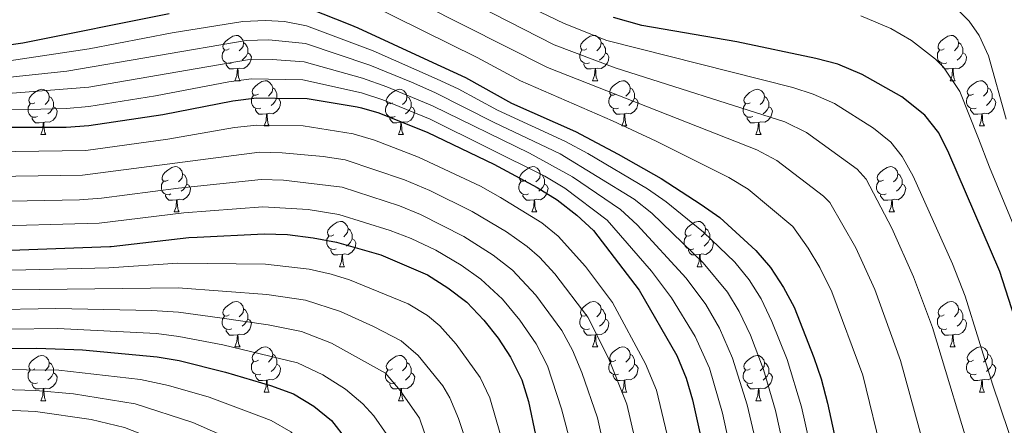
# Model space of a CAD drawing. Units: metres. Extents: x 612450 to 616955, y 4784491 to 4787536.
# Drawn here: x 614863 to 615082, y 4785276 to 4785366 of the extents above; entities that cross this region are included whole.
import ezdxf

# ---------------------------------------------------------------- set-up
doc = ezdxf.new("R2010")
doc.units = ezdxf.units.M
doc.header["$MEASUREMENT"] = 0
for name, color, linetype, lineweight in [('Nivel 36', 7, 'Continuous', 0), ('Nivel 4', 7, 'Continuous', 0), ('Nivel 5', 7, 'Continuous', 0), ('Nivel 61', 7, 'Continuous', 0), ('Nivel 63', 7, 'Continuous', 0)]:
    doc.layers.add(name, color=color, linetype=linetype, lineweight=lineweight)

msp = doc.modelspace()

# ---------------------------------------------------------------- linework, layer by layer
at = {"layer": 'Nivel 36', "color": 92, "linetype": 'Continuous', "lineweight": 0}
for p, q in [((614911.14, 4785352.83), (614912.27, 4785352.83)), ((614990.47, 4785352.83), (614991.6, 4785352.83)), ((615069.8, 4785352.83), (615070.92, 4785352.83)), ((614917.62, 4785342.79), (614918.74, 4785342.79)), ((614996.95, 4785342.79), (614998.07, 4785342.79)), ((615076.28, 4785342.79), (615077.4, 4785342.79)), ((614868.06, 4785340.89), (614869.19, 4785340.89)), ((614947.39, 4785340.89), (614948.52, 4785340.89)), ((615026.72, 4785340.89), (615027.84, 4785340.89)), ((614897.64, 4785323.74), (614898.76, 4785323.74)), ((614976.97, 4785323.74), (614978.09, 4785323.74)), ((615056.3, 4785323.74), (615057.42, 4785323.74)), ((614934.33, 4785311.6), (614935.46, 4785311.6)), ((615013.66, 4785311.6), (615014.78, 4785311.6)), ((614911.14, 4785293.84), (614912.27, 4785293.84)), ((614990.47, 4785293.84), (614991.6, 4785293.84)), ((615069.8, 4785293.84), (615070.92, 4785293.84)), ((614917.62, 4785283.8), (614918.74, 4785283.8)), ((614996.95, 4785283.8), (614998.07, 4785283.8)), ((615076.28, 4785283.8), (615077.4, 4785283.8)), ((614868.06, 4785281.89), (614869.19, 4785281.89)), ((614947.39, 4785281.9), (614948.52, 4785281.9)), ((615026.72, 4785281.9), (615027.84, 4785281.9))]:
    msp.add_line(p, q, dxfattribs=at)
at = {"layer": 'Nivel 36', "color": 92, "linetype": 'Continuous', "lineweight": 0, "flags": 128}
for points in [[(614909.84, 4785359.89), (614909.31, 4785359.62), (614908.78, 4785359.68), (614908.52, 4785360.05), (614908.46, 4785360.47), (614908.62, 4785360.99), (614909.1, 4785361.59), (614909.74, 4785362.12), (614910.64, 4785362.7), (614911.38, 4785362.86), (614911.81, 4785362.81), (614912.34, 4785362.49), (614912.87, 4785361.91), (614913.03, 4785361.27), (614912.92, 4785360.42), (614912.49, 4785359.89), (614912.07, 4785359.46)], [(614989.17, 4785359.89), (614988.64, 4785359.62), (614988.11, 4785359.68), (614987.85, 4785360.05), (614987.79, 4785360.47), (614987.95, 4785360.99), (614988.43, 4785361.59), (614989.07, 4785362.12), (614989.97, 4785362.7), (614990.71, 4785362.86), (614991.14, 4785362.81), (614991.67, 4785362.49), (614992.2, 4785361.91), (614992.36, 4785361.27), (614992.25, 4785360.42), (614991.82, 4785359.89), (614991.4, 4785359.46)], [(615068.5, 4785359.89), (615067.97, 4785359.62), (615067.44, 4785359.68), (615067.17, 4785360.05), (615067.12, 4785360.47), (615067.28, 4785360.99), (615067.76, 4785361.59), (615068.39, 4785362.12), (615069.29, 4785362.7), (615070.04, 4785362.86), (615070.46, 4785362.81), (615070.99, 4785362.49), (615071.52, 4785361.91), (615071.68, 4785361.27), (615071.57, 4785360.42), (615071.15, 4785359.89), (615070.73, 4785359.46)], [(614913.03, 4785361.27), (614913.5, 4785360.95), (614913.82, 4785360.31), (614913.98, 4785359.99), (614913.98, 4785359.41), (614913.98, 4785358.99), (614913.61, 4785358.3), (614913.19, 4785357.82), (614912.71, 4785357.4)], [(614992.36, 4785361.27), (614992.83, 4785360.95), (614993.15, 4785360.31), (614993.31, 4785359.99), (614993.31, 4785359.41), (614993.31, 4785358.99), (614992.94, 4785358.3), (614992.52, 4785357.82), (614992.04, 4785357.4)], [(615071.68, 4785361.27), (615072.16, 4785360.95), (615072.47, 4785360.31), (615072.63, 4785359.99), (615072.63, 4785359.41), (615072.63, 4785358.99), (615072.26, 4785358.3), (615071.84, 4785357.82), (615071.36, 4785357.4)], [(614910.43, 4785356.81), (614910, 4785356.65), (614909.42, 4785356.71), (614908.94, 4785356.92), (614908.52, 4785357.34), (614908.3, 4785357.93), (614908.3, 4785358.35), (614908.36, 4785358.93), (614908.78, 4785359.62)], [(614913.98, 4785358.99), (614914.43, 4785358.74), (614914.78, 4785358.12), (614914.67, 4785357.4), (614914.46, 4785356.76), (614913.87, 4785356.02), (614913.08, 4785355.54), (614912.23, 4785355.64), (614911.8, 4785355.51)], [(614989.76, 4785356.81), (614989.33, 4785356.65), (614988.75, 4785356.71), (614988.27, 4785356.92), (614987.85, 4785357.34), (614987.63, 4785357.93), (614987.63, 4785358.35), (614987.69, 4785358.93), (614988.11, 4785359.62)], [(614993.31, 4785358.99), (614993.76, 4785358.74), (614994.11, 4785358.12), (614994, 4785357.4), (614993.79, 4785356.76), (614993.2, 4785356.02), (614992.41, 4785355.54), (614991.56, 4785355.64), (614991.13, 4785355.51)], [(615069.08, 4785356.81), (615068.66, 4785356.65), (615068.07, 4785356.71), (615067.6, 4785356.92), (615067.17, 4785357.34), (615066.96, 4785357.93), (615066.96, 4785358.35), (615067.01, 4785358.93), (615067.44, 4785359.62)], [(615072.63, 4785358.99), (615073.09, 4785358.74), (615073.43, 4785358.12), (615073.32, 4785357.4), (615073.11, 4785356.76), (615072.53, 4785356.02), (615071.73, 4785355.54), (615070.88, 4785355.64), (615070.45, 4785355.51)], [(614911.69, 4785355.51), (614910.8, 4785355.43), (614909.95, 4785355.43), (614909.53, 4785355.86), (614909.21, 4785356.33), (614909.21, 4785356.65)], [(614991.02, 4785355.51), (614990.13, 4785355.43), (614989.28, 4785355.43), (614988.86, 4785355.86), (614988.54, 4785356.33), (614988.54, 4785356.65)], [(615070.34, 4785355.51), (615069.45, 4785355.43), (615068.61, 4785355.43), (615068.18, 4785355.86), (615067.86, 4785356.33), (615067.86, 4785356.65)], [(614911.14, 4785352.83), (614911.58, 4785353.99), (614911.69, 4785355.51), (614911.8, 4785355.51), (614911.83, 4785354.93), (614911.87, 4785354.24), (614911.94, 4785353.63), (614912.05, 4785353.23), (614912.27, 4785352.83)], [(614990.47, 4785352.83), (614990.91, 4785353.99), (614991.02, 4785355.51), (614991.13, 4785355.51), (614991.16, 4785354.93), (614991.2, 4785354.24), (614991.27, 4785353.63), (614991.38, 4785353.23), (614991.6, 4785352.83)], [(615069.8, 4785352.83), (615070.23, 4785353.99), (615070.34, 4785355.51), (615070.45, 4785355.51), (615070.49, 4785354.93), (615070.52, 4785354.24), (615070.59, 4785353.63), (615070.71, 4785353.23), (615070.92, 4785352.83)], [(614916.32, 4785349.85), (614915.79, 4785349.59), (614915.26, 4785349.64), (614914.99, 4785350.01), (614914.94, 4785350.44), (614915.1, 4785350.96), (614915.58, 4785351.55), (614916.21, 4785352.08), (614917.11, 4785352.67), (614917.86, 4785352.83), (614918.28, 4785352.77), (614918.81, 4785352.46), (614919.34, 4785351.87), (614919.5, 4785351.23), (614919.39, 4785350.38), (614918.97, 4785349.85), (614918.55, 4785349.43)], [(614995.65, 4785349.85), (614995.12, 4785349.59), (614994.59, 4785349.64), (614994.32, 4785350.01), (614994.27, 4785350.44), (614994.43, 4785350.96), (614994.91, 4785351.55), (614995.54, 4785352.08), (614996.44, 4785352.67), (614997.19, 4785352.83), (614997.61, 4785352.77), (614998.14, 4785352.46), (614998.67, 4785351.87), (614998.83, 4785351.23), (614998.72, 4785350.38), (614998.3, 4785349.85), (614997.88, 4785349.43)], [(615074.98, 4785349.85), (615074.44, 4785349.59), (615073.92, 4785349.64), (615073.65, 4785350.01), (615073.6, 4785350.44), (615073.76, 4785350.96), (615074.24, 4785351.55), (615074.87, 4785352.08), (615075.77, 4785352.67), (615076.52, 4785352.83), (615076.94, 4785352.77), (615077.47, 4785352.46), (615078, 4785351.87), (615078.16, 4785351.23), (615078.05, 4785350.38), (615077.62, 4785349.85), (615077.2, 4785349.43)], [(614866.76, 4785347.95), (614866.23, 4785347.68), (614865.7, 4785347.74), (614865.44, 4785348.11), (614865.38, 4785348.53), (614865.54, 4785349.05), (614866.02, 4785349.65), (614866.66, 4785350.18), (614867.56, 4785350.76), (614868.3, 4785350.92), (614868.73, 4785350.87), (614869.26, 4785350.55), (614869.79, 4785349.97), (614869.95, 4785349.33), (614869.84, 4785348.48), (614869.41, 4785347.95), (614868.99, 4785347.52)], [(614919.5, 4785351.23), (614919.98, 4785350.92), (614920.29, 4785350.28), (614920.45, 4785349.96), (614920.45, 4785349.38), (614920.45, 4785348.95), (614920.08, 4785348.26), (614919.66, 4785347.78), (614919.18, 4785347.36)], [(614946.09, 4785347.95), (614945.56, 4785347.68), (614945.03, 4785347.74), (614944.76, 4785348.11), (614944.71, 4785348.53), (614944.87, 4785349.05), (614945.35, 4785349.65), (614945.98, 4785350.18), (614946.88, 4785350.76), (614947.63, 4785350.92), (614948.06, 4785350.87), (614948.58, 4785350.55), (614949.12, 4785349.97), (614949.28, 4785349.33), (614949.16, 4785348.48), (614948.74, 4785347.95), (614948.32, 4785347.52)], [(614998.83, 4785351.23), (614999.31, 4785350.92), (614999.62, 4785350.28), (614999.78, 4785349.96), (614999.78, 4785349.38), (614999.78, 4785348.95), (614999.41, 4785348.26), (614998.99, 4785347.78), (614998.51, 4785347.36)], [(615025.42, 4785347.95), (615024.89, 4785347.68), (615024.36, 4785347.74), (615024.09, 4785348.11), (615024.04, 4785348.53), (615024.2, 4785349.05), (615024.68, 4785349.65), (615025.31, 4785350.18), (615026.21, 4785350.76), (615026.96, 4785350.92), (615027.38, 4785350.87), (615027.91, 4785350.55), (615028.44, 4785349.97), (615028.6, 4785349.33), (615028.49, 4785348.48), (615028.07, 4785347.95), (615027.65, 4785347.52)], [(615078.16, 4785351.23), (615078.64, 4785350.92), (615078.95, 4785350.28), (615079.11, 4785349.96), (615079.11, 4785349.38), (615079.11, 4785348.95), (615078.74, 4785348.26), (615078.32, 4785347.78), (615077.84, 4785347.36)], [(614867.35, 4785344.87), (614866.92, 4785344.71), (614866.34, 4785344.77), (614865.86, 4785344.98), (614865.44, 4785345.4), (614865.22, 4785345.99), (614865.22, 4785346.41), (614865.28, 4785346.99), (614865.7, 4785347.68)], [(614869.95, 4785349.33), (614870.42, 4785349.01), (614870.74, 4785348.37), (614870.9, 4785348.05), (614870.9, 4785347.47), (614870.9, 4785347.05), (614870.53, 4785346.36), (614870.11, 4785345.88), (614869.63, 4785345.46)], [(614916.9, 4785346.77), (614916.48, 4785346.61), (614915.89, 4785346.67), (614915.42, 4785346.88), (614914.99, 4785347.31), (614914.78, 4785347.89), (614914.78, 4785348.31), (614914.83, 4785348.9), (614915.26, 4785349.59)], [(614920.45, 4785348.95), (614920.91, 4785348.7), (614921.25, 4785348.09), (614921.14, 4785347.36), (614920.93, 4785346.72), (614920.35, 4785345.98), (614919.55, 4785345.5), (614918.7, 4785345.61), (614918.27, 4785345.48)], [(614946.68, 4785344.87), (614946.25, 4785344.71), (614945.66, 4785344.77), (614945.19, 4785344.98), (614944.76, 4785345.4), (614944.55, 4785345.99), (614944.55, 4785346.41), (614944.6, 4785346.99), (614945.03, 4785347.68)], [(614949.28, 4785349.33), (614949.75, 4785349.01), (614950.06, 4785348.37), (614950.22, 4785348.05), (614950.22, 4785347.47), (614950.22, 4785347.05), (614949.86, 4785346.36), (614949.44, 4785345.88), (614948.96, 4785345.46)], [(614996.23, 4785346.77), (614995.81, 4785346.61), (614995.22, 4785346.67), (614994.75, 4785346.88), (614994.32, 4785347.31), (614994.11, 4785347.89), (614994.11, 4785348.31), (614994.16, 4785348.9), (614994.59, 4785349.59)], [(614999.78, 4785348.95), (615000.24, 4785348.7), (615000.58, 4785348.09), (615000.47, 4785347.36), (615000.26, 4785346.72), (614999.68, 4785345.98), (614998.88, 4785345.5), (614998.03, 4785345.61), (614997.6, 4785345.48)], [(615026, 4785344.87), (615025.58, 4785344.71), (615024.99, 4785344.77), (615024.52, 4785344.98), (615024.09, 4785345.4), (615023.88, 4785345.99), (615023.88, 4785346.41), (615023.93, 4785346.99), (615024.36, 4785347.68)], [(615028.6, 4785349.33), (615029.08, 4785349.01), (615029.39, 4785348.37), (615029.55, 4785348.05), (615029.55, 4785347.47), (615029.55, 4785347.05), (615029.18, 4785346.36), (615028.76, 4785345.88), (615028.28, 4785345.46)], [(615075.56, 4785346.77), (615075.14, 4785346.61), (615074.55, 4785346.67), (615074.08, 4785346.88), (615073.65, 4785347.31), (615073.44, 4785347.89), (615073.44, 4785348.31), (615073.49, 4785348.9), (615073.92, 4785349.59)], [(615079.11, 4785348.95), (615079.56, 4785348.7), (615079.91, 4785348.09), (615079.8, 4785347.36), (615079.59, 4785346.72), (615079, 4785345.98), (615078.21, 4785345.5), (615077.36, 4785345.61), (615076.93, 4785345.48)], [(614870.9, 4785347.05), (614871.35, 4785346.8), (614871.7, 4785346.18), (614871.59, 4785345.46), (614871.38, 4785344.82), (614870.79, 4785344.08), (614870, 4785343.6), (614869.15, 4785343.7), (614868.72, 4785343.57)], [(614918.16, 4785345.48), (614917.27, 4785345.39), (614916.43, 4785345.39), (614916, 4785345.82), (614915.68, 4785346.3), (614915.68, 4785346.61)], [(614917.62, 4785342.79), (614918.05, 4785343.95), (614918.16, 4785345.48), (614918.27, 4785345.48), (614918.31, 4785344.89), (614918.34, 4785344.21), (614918.41, 4785343.59), (614918.53, 4785343.19), (614918.74, 4785342.79)], [(614950.22, 4785347.05), (614950.68, 4785346.8), (614951.02, 4785346.18), (614950.92, 4785345.46), (614950.7, 4785344.82), (614950.12, 4785344.08), (614949.32, 4785343.6), (614948.48, 4785343.7), (614948.04, 4785343.57)], [(614997.49, 4785345.48), (614996.6, 4785345.39), (614995.76, 4785345.39), (614995.33, 4785345.82), (614995.01, 4785346.3), (614995.01, 4785346.61)], [(614996.95, 4785342.79), (614997.38, 4785343.95), (614997.49, 4785345.48), (614997.6, 4785345.48), (614997.64, 4785344.89), (614997.67, 4785344.21), (614997.74, 4785343.59), (614997.86, 4785343.19), (614998.07, 4785342.79)], [(615029.55, 4785347.05), (615030.01, 4785346.8), (615030.35, 4785346.18), (615030.24, 4785345.46), (615030.03, 4785344.82), (615029.45, 4785344.08), (615028.65, 4785343.6), (615027.8, 4785343.7), (615027.37, 4785343.57)], [(615076.82, 4785345.48), (615075.93, 4785345.39), (615075.08, 4785345.39), (615074.66, 4785345.82), (615074.34, 4785346.3), (615074.34, 4785346.61)], [(615076.28, 4785342.79), (615076.71, 4785343.95), (615076.82, 4785345.48), (615076.93, 4785345.48), (615076.96, 4785344.89), (615077, 4785344.21), (615077.07, 4785343.59), (615077.18, 4785343.19), (615077.4, 4785342.79)], [(614868.61, 4785343.57), (614867.72, 4785343.49), (614866.87, 4785343.49), (614866.45, 4785343.92), (614866.13, 4785344.39), (614866.13, 4785344.71)], [(614868.06, 4785340.89), (614868.5, 4785342.05), (614868.61, 4785343.57), (614868.72, 4785343.57), (614868.75, 4785342.99), (614868.79, 4785342.3), (614868.86, 4785341.69), (614868.97, 4785341.29), (614869.19, 4785340.89)], [(614947.94, 4785343.57), (614947.04, 4785343.49), (614946.2, 4785343.49), (614945.78, 4785343.92), (614945.46, 4785344.39), (614945.46, 4785344.71)], [(614947.39, 4785340.89), (614947.82, 4785342.05), (614947.94, 4785343.57), (614948.04, 4785343.57), (614948.08, 4785342.99), (614948.12, 4785342.3), (614948.18, 4785341.69), (614948.3, 4785341.29), (614948.52, 4785340.89)], [(615027.26, 4785343.57), (615026.37, 4785343.49), (615025.53, 4785343.49), (615025.1, 4785343.92), (615024.78, 4785344.39), (615024.78, 4785344.71)], [(615026.72, 4785340.89), (615027.15, 4785342.05), (615027.26, 4785343.57), (615027.37, 4785343.57), (615027.41, 4785342.99), (615027.44, 4785342.3), (615027.51, 4785341.69), (615027.63, 4785341.29), (615027.84, 4785340.89)], [(614896.34, 4785330.8), (614895.81, 4785330.54), (614895.28, 4785330.59), (614895.01, 4785330.96), (614894.96, 4785331.39), (614895.12, 4785331.91), (614895.6, 4785332.5), (614896.23, 4785333.03), (614897.13, 4785333.62), (614897.88, 4785333.78), (614898.3, 4785333.72), (614898.83, 4785333.41), (614899.36, 4785332.82), (614899.52, 4785332.18), (614899.41, 4785331.33), (614898.99, 4785330.8), (614898.57, 4785330.38)], [(614975.67, 4785330.8), (614975.14, 4785330.54), (614974.61, 4785330.59), (614974.34, 4785330.96), (614974.29, 4785331.39), (614974.45, 4785331.91), (614974.93, 4785332.5), (614975.56, 4785333.03), (614976.46, 4785333.62), (614977.21, 4785333.78), (614977.63, 4785333.72), (614978.16, 4785333.41), (614978.69, 4785332.82), (614978.85, 4785332.18), (614978.74, 4785331.33), (614978.32, 4785330.8), (614977.9, 4785330.38)], [(615055, 4785330.8), (615054.47, 4785330.54), (615053.94, 4785330.59), (615053.67, 4785330.96), (615053.62, 4785331.39), (615053.78, 4785331.91), (615054.26, 4785332.5), (615054.89, 4785333.03), (615055.79, 4785333.62), (615056.54, 4785333.78), (615056.96, 4785333.72), (615057.49, 4785333.41), (615058.02, 4785332.82), (615058.18, 4785332.18), (615058.07, 4785331.33), (615057.65, 4785330.8), (615057.23, 4785330.38)], [(614896.92, 4785327.72), (614896.5, 4785327.56), (614895.91, 4785327.62), (614895.44, 4785327.83), (614895.01, 4785328.26), (614894.8, 4785328.84), (614894.8, 4785329.26), (614894.85, 4785329.85), (614895.28, 4785330.54)], [(614899.52, 4785332.18), (614900, 4785331.87), (614900.31, 4785331.23), (614900.47, 4785330.91), (614900.47, 4785330.33), (614900.47, 4785329.9), (614900.1, 4785329.21), (614899.68, 4785328.73), (614899.2, 4785328.31)], [(614976.25, 4785327.72), (614975.83, 4785327.56), (614975.24, 4785327.62), (614974.77, 4785327.83), (614974.34, 4785328.26), (614974.13, 4785328.84), (614974.13, 4785329.26), (614974.18, 4785329.85), (614974.61, 4785330.54)], [(614978.85, 4785332.18), (614979.33, 4785331.87), (614979.64, 4785331.23), (614979.8, 4785330.91), (614979.8, 4785330.33), (614979.8, 4785329.9), (614979.43, 4785329.21), (614979.01, 4785328.73), (614978.53, 4785328.31)], [(615055.58, 4785327.72), (615055.16, 4785327.56), (615054.57, 4785327.62), (615054.1, 4785327.83), (615053.67, 4785328.26), (615053.46, 4785328.84), (615053.46, 4785329.26), (615053.51, 4785329.85), (615053.94, 4785330.54)], [(615058.18, 4785332.18), (615058.66, 4785331.87), (615058.97, 4785331.23), (615059.13, 4785330.91), (615059.13, 4785330.33), (615059.13, 4785329.9), (615058.76, 4785329.21), (615058.34, 4785328.73), (615057.86, 4785328.31)], [(614900.47, 4785329.9), (614900.93, 4785329.65), (614901.27, 4785329.04), (614901.16, 4785328.31), (614900.95, 4785327.67), (614900.37, 4785326.93), (614899.57, 4785326.45), (614898.72, 4785326.56), (614898.29, 4785326.43)], [(614979.8, 4785329.9), (614980.26, 4785329.65), (614980.6, 4785329.04), (614980.49, 4785328.31), (614980.28, 4785327.67), (614979.7, 4785326.93), (614978.9, 4785326.45), (614978.05, 4785326.56), (614977.62, 4785326.43)], [(615059.13, 4785329.9), (615059.59, 4785329.65), (615059.93, 4785329.04), (615059.82, 4785328.31), (615059.61, 4785327.67), (615059.03, 4785326.93), (615058.23, 4785326.45), (615057.38, 4785326.56), (615056.95, 4785326.43)], [(614898.18, 4785326.43), (614897.29, 4785326.34), (614896.45, 4785326.34), (614896.02, 4785326.77), (614895.7, 4785327.25), (614895.7, 4785327.56)], [(614897.64, 4785323.74), (614898.07, 4785324.9), (614898.18, 4785326.43), (614898.29, 4785326.43), (614898.33, 4785325.84), (614898.36, 4785325.16), (614898.43, 4785324.54), (614898.55, 4785324.14), (614898.76, 4785323.74)], [(614977.51, 4785326.43), (614976.62, 4785326.34), (614975.78, 4785326.34), (614975.35, 4785326.77), (614975.03, 4785327.25), (614975.03, 4785327.56)], [(614976.97, 4785323.74), (614977.4, 4785324.9), (614977.51, 4785326.43), (614977.62, 4785326.43), (614977.66, 4785325.84), (614977.69, 4785325.16), (614977.76, 4785324.54), (614977.88, 4785324.14), (614978.09, 4785323.74)], [(615056.84, 4785326.43), (615055.95, 4785326.34), (615055.11, 4785326.34), (615054.68, 4785326.77), (615054.36, 4785327.25), (615054.36, 4785327.56)], [(615056.3, 4785323.74), (615056.73, 4785324.9), (615056.84, 4785326.43), (615056.95, 4785326.43), (615056.99, 4785325.84), (615057.02, 4785325.16), (615057.09, 4785324.54), (615057.21, 4785324.14), (615057.42, 4785323.74)], [(614933.03, 4785318.66), (614932.5, 4785318.4), (614931.97, 4785318.45), (614931.71, 4785318.82), (614931.65, 4785319.25), (614931.81, 4785319.77), (614932.29, 4785320.36), (614932.93, 4785320.89), (614933.83, 4785321.48), (614934.57, 4785321.64), (614935, 4785321.58), (614935.53, 4785321.27), (614936.06, 4785320.68), (614936.22, 4785320.04), (614936.11, 4785319.19), (614935.68, 4785318.66), (614935.26, 4785318.24)], [(615012.36, 4785318.66), (615011.83, 4785318.4), (615011.3, 4785318.45), (615011.04, 4785318.82), (615010.98, 4785319.25), (615011.14, 4785319.77), (615011.62, 4785320.36), (615012.26, 4785320.89), (615013.16, 4785321.48), (615013.9, 4785321.64), (615014.32, 4785321.58), (615014.86, 4785321.27), (615015.38, 4785320.68), (615015.54, 4785320.04), (615015.44, 4785319.19), (615015.01, 4785318.66), (615014.59, 4785318.24)], [(614936.22, 4785320.04), (614936.69, 4785319.73), (614937.01, 4785319.09), (614937.17, 4785318.77), (614937.17, 4785318.19), (614937.17, 4785317.76), (614936.8, 4785317.07), (614936.38, 4785316.59), (614935.9, 4785316.17)], [(615015.54, 4785320.04), (615016.02, 4785319.73), (615016.34, 4785319.09), (615016.5, 4785318.77), (615016.5, 4785318.19), (615016.5, 4785317.76), (615016.12, 4785317.07), (615015.7, 4785316.59), (615015.22, 4785316.17)], [(614933.62, 4785315.58), (614933.19, 4785315.42), (614932.61, 4785315.48), (614932.13, 4785315.69), (614931.71, 4785316.12), (614931.49, 4785316.7), (614931.49, 4785317.12), (614931.55, 4785317.71), (614931.97, 4785318.4)], [(614937.17, 4785317.76), (614937.62, 4785317.51), (614937.97, 4785316.9), (614937.86, 4785316.17), (614937.65, 4785315.53), (614937.06, 4785314.79), (614936.27, 4785314.31), (614935.42, 4785314.42), (614934.99, 4785314.29)], [(615012.94, 4785315.58), (615012.52, 4785315.42), (615011.94, 4785315.48), (615011.46, 4785315.69), (615011.04, 4785316.12), (615010.82, 4785316.7), (615010.82, 4785317.12), (615010.88, 4785317.71), (615011.3, 4785318.4)], [(615016.5, 4785317.76), (615016.95, 4785317.51), (615017.3, 4785316.9), (615017.18, 4785316.17), (615016.98, 4785315.53), (615016.39, 4785314.79), (615015.6, 4785314.31), (615014.74, 4785314.42), (615014.32, 4785314.29)], [(614934.88, 4785314.29), (614933.99, 4785314.2), (614933.14, 4785314.2), (614932.72, 4785314.63), (614932.4, 4785315.11), (614932.4, 4785315.42)], [(615014.2, 4785314.29), (615013.32, 4785314.2), (615012.47, 4785314.2), (615012.04, 4785314.63), (615011.72, 4785315.11), (615011.72, 4785315.42)], [(614934.33, 4785311.6), (614934.77, 4785312.76), (614934.88, 4785314.29), (614934.99, 4785314.29), (614935.02, 4785313.7), (614935.06, 4785313.02), (614935.13, 4785312.4), (614935.24, 4785312), (614935.46, 4785311.6)], [(615013.66, 4785311.6), (615014.1, 4785312.76), (615014.2, 4785314.29), (615014.32, 4785314.29), (615014.35, 4785313.7), (615014.38, 4785313.02), (615014.46, 4785312.4), (615014.57, 4785312), (615014.78, 4785311.6)], [(614909.84, 4785300.9), (614909.31, 4785300.63), (614908.78, 4785300.68), (614908.52, 4785301.06), (614908.46, 4785301.48), (614908.62, 4785302), (614909.1, 4785302.6), (614909.74, 4785303.12), (614910.64, 4785303.71), (614911.38, 4785303.87), (614911.81, 4785303.82), (614912.34, 4785303.5), (614912.87, 4785302.92), (614913.03, 4785302.28), (614912.92, 4785301.42), (614912.49, 4785300.9), (614912.07, 4785300.47)], [(614913.03, 4785302.28), (614913.5, 4785301.96), (614913.82, 4785301.32), (614913.98, 4785301), (614913.98, 4785300.42), (614913.98, 4785300), (614913.61, 4785299.3), (614913.19, 4785298.82), (614912.71, 4785298.4)], [(614989.17, 4785300.9), (614988.64, 4785300.63), (614988.11, 4785300.68), (614987.85, 4785301.06), (614987.79, 4785301.48), (614987.95, 4785302), (614988.43, 4785302.6), (614989.07, 4785303.12), (614989.97, 4785303.71), (614990.71, 4785303.87), (614991.14, 4785303.82), (614991.67, 4785303.5), (614992.2, 4785302.92), (614992.36, 4785302.28), (614992.25, 4785301.42), (614991.82, 4785300.9), (614991.4, 4785300.47)], [(614992.36, 4785302.28), (614992.83, 4785301.96), (614993.15, 4785301.32), (614993.31, 4785301), (614993.31, 4785300.42), (614993.31, 4785300), (614992.94, 4785299.3), (614992.52, 4785298.82), (614992.04, 4785298.4)], [(615068.5, 4785300.9), (615067.97, 4785300.63), (615067.44, 4785300.68), (615067.18, 4785301.06), (615067.12, 4785301.48), (615067.28, 4785302), (615067.76, 4785302.6), (615068.4, 4785303.12), (615069.3, 4785303.71), (615070.04, 4785303.87), (615070.46, 4785303.82), (615071, 4785303.5), (615071.52, 4785302.92), (615071.68, 4785302.28), (615071.58, 4785301.42), (615071.15, 4785300.9), (615070.73, 4785300.47)], [(615071.68, 4785302.28), (615072.16, 4785301.96), (615072.48, 4785301.32), (615072.64, 4785301), (615072.64, 4785300.42), (615072.64, 4785300), (615072.26, 4785299.3), (615071.84, 4785298.82), (615071.36, 4785298.4)], [(614910.43, 4785297.82), (614910, 4785297.66), (614909.42, 4785297.72), (614908.94, 4785297.92), (614908.52, 4785298.35), (614908.3, 4785298.94), (614908.3, 4785299.36), (614908.36, 4785299.94), (614908.78, 4785300.63)], [(614913.98, 4785300), (614914.43, 4785299.74), (614914.78, 4785299.13), (614914.67, 4785298.4), (614914.46, 4785297.76), (614913.87, 4785297.02), (614913.08, 4785296.54), (614912.23, 4785296.65), (614911.8, 4785296.52)], [(614989.76, 4785297.82), (614989.33, 4785297.66), (614988.75, 4785297.72), (614988.27, 4785297.92), (614987.85, 4785298.35), (614987.63, 4785298.94), (614987.63, 4785299.36), (614987.69, 4785299.94), (614988.11, 4785300.63)], [(614993.31, 4785300), (614993.76, 4785299.74), (614994.11, 4785299.13), (614994, 4785298.4), (614993.79, 4785297.76), (614993.2, 4785297.02), (614992.41, 4785296.54), (614991.56, 4785296.65), (614991.13, 4785296.52)], [(615069.08, 4785297.82), (615068.66, 4785297.66), (615068.08, 4785297.72), (615067.6, 4785297.92), (615067.18, 4785298.35), (615066.96, 4785298.94), (615066.96, 4785299.36), (615067.02, 4785299.94), (615067.44, 4785300.63)], [(615072.64, 4785300), (615073.09, 4785299.74), (615073.44, 4785299.13), (615073.32, 4785298.4), (615073.12, 4785297.76), (615072.53, 4785297.02), (615071.74, 4785296.54), (615070.88, 4785296.65), (615070.46, 4785296.52)], [(614911.69, 4785296.52), (614910.8, 4785296.44), (614909.95, 4785296.44), (614909.53, 4785296.86), (614909.21, 4785297.34), (614909.21, 4785297.66)], [(614991.02, 4785296.52), (614990.13, 4785296.44), (614989.28, 4785296.44), (614988.86, 4785296.86), (614988.54, 4785297.34), (614988.54, 4785297.66)], [(615070.34, 4785296.52), (615069.46, 4785296.44), (615068.61, 4785296.44), (615068.18, 4785296.86), (615067.86, 4785297.34), (615067.86, 4785297.66)], [(614911.14, 4785293.84), (614911.58, 4785295), (614911.69, 4785296.52), (614911.8, 4785296.52), (614911.83, 4785295.94), (614911.87, 4785295.25), (614911.94, 4785294.64), (614912.05, 4785294.24), (614912.27, 4785293.84)], [(614990.47, 4785293.84), (614990.91, 4785295), (614991.02, 4785296.52), (614991.13, 4785296.52), (614991.16, 4785295.94), (614991.2, 4785295.25), (614991.27, 4785294.64), (614991.38, 4785294.24), (614991.6, 4785293.84)], [(615069.8, 4785293.84), (615070.24, 4785295), (615070.34, 4785296.52), (615070.46, 4785296.52), (615070.49, 4785295.94), (615070.52, 4785295.25), (615070.6, 4785294.64), (615070.71, 4785294.24), (615070.92, 4785293.84)], [(614916.32, 4785290.86), (614915.79, 4785290.6), (614915.26, 4785290.65), (614914.99, 4785291.02), (614914.94, 4785291.44), (614915.1, 4785291.96), (614915.58, 4785292.56), (614916.21, 4785293.09), (614917.11, 4785293.68), (614917.86, 4785293.84), (614918.28, 4785293.78), (614918.81, 4785293.46), (614919.34, 4785292.88), (614919.5, 4785292.24), (614919.39, 4785291.39), (614918.97, 4785290.86), (614918.55, 4785290.44)], [(614995.65, 4785290.86), (614995.12, 4785290.6), (614994.59, 4785290.65), (614994.32, 4785291.02), (614994.27, 4785291.44), (614994.43, 4785291.96), (614994.91, 4785292.56), (614995.54, 4785293.09), (614996.44, 4785293.68), (614997.19, 4785293.84), (614997.61, 4785293.78), (614998.14, 4785293.46), (614998.67, 4785292.88), (614998.83, 4785292.24), (614998.72, 4785291.39), (614998.3, 4785290.86), (614997.88, 4785290.44)], [(615074.98, 4785290.86), (615074.45, 4785290.6), (615073.92, 4785290.65), (615073.65, 4785291.02), (615073.6, 4785291.45), (615073.76, 4785291.96), (615074.24, 4785292.56), (615074.87, 4785293.09), (615075.77, 4785293.68), (615076.52, 4785293.84), (615076.94, 4785293.78), (615077.47, 4785293.47), (615078, 4785292.88), (615078.16, 4785292.24), (615078.05, 4785291.39), (615077.63, 4785290.86), (615077.21, 4785290.44)], [(614866.76, 4785288.95), (614866.23, 4785288.69), (614865.7, 4785288.74), (614865.44, 4785289.11), (614865.38, 4785289.54), (614865.54, 4785290.06), (614866.02, 4785290.65), (614866.66, 4785291.18), (614867.56, 4785291.77), (614868.3, 4785291.93), (614868.73, 4785291.87), (614869.26, 4785291.56), (614869.79, 4785290.97), (614869.95, 4785290.33), (614869.84, 4785289.48), (614869.41, 4785288.95), (614868.99, 4785288.53)], [(614919.5, 4785292.24), (614919.98, 4785291.92), (614920.29, 4785291.28), (614920.45, 4785290.96), (614920.45, 4785290.38), (614920.45, 4785289.96), (614920.08, 4785289.27), (614919.66, 4785288.79), (614919.18, 4785288.37)], [(614946.09, 4785288.96), (614945.56, 4785288.69), (614945.03, 4785288.74), (614944.77, 4785289.12), (614944.71, 4785289.54), (614944.87, 4785290.06), (614945.35, 4785290.66), (614945.99, 4785291.18), (614946.89, 4785291.77), (614947.63, 4785291.93), (614948.06, 4785291.88), (614948.59, 4785291.56), (614949.12, 4785290.98), (614949.28, 4785290.34), (614949.17, 4785289.48), (614948.74, 4785288.96), (614948.32, 4785288.53)], [(614998.83, 4785292.24), (614999.31, 4785291.92), (614999.62, 4785291.28), (614999.78, 4785290.96), (614999.78, 4785290.38), (614999.78, 4785289.96), (614999.41, 4785289.27), (614998.99, 4785288.79), (614998.51, 4785288.37)], [(615025.42, 4785288.96), (615024.89, 4785288.69), (615024.36, 4785288.74), (615024.1, 4785289.12), (615024.04, 4785289.54), (615024.2, 4785290.06), (615024.68, 4785290.66), (615025.31, 4785291.18), (615026.22, 4785291.77), (615026.96, 4785291.93), (615027.38, 4785291.88), (615027.92, 4785291.56), (615028.44, 4785290.98), (615028.6, 4785290.34), (615028.5, 4785289.48), (615028.07, 4785288.96), (615027.65, 4785288.53)], [(615078.16, 4785292.24), (615078.64, 4785291.93), (615078.95, 4785291.29), (615079.11, 4785290.97), (615079.11, 4785290.39), (615079.11, 4785289.96), (615078.74, 4785289.27), (615078.32, 4785288.79), (615077.84, 4785288.37)], [(614867.35, 4785285.87), (614866.92, 4785285.71), (614866.34, 4785285.77), (614865.86, 4785285.98), (614865.44, 4785286.41), (614865.22, 4785286.99), (614865.22, 4785287.41), (614865.28, 4785288), (614865.7, 4785288.69)], [(614869.95, 4785290.33), (614870.42, 4785290.02), (614870.74, 4785289.38), (614870.9, 4785289.06), (614870.9, 4785288.48), (614870.9, 4785288.05), (614870.53, 4785287.36), (614870.11, 4785286.88), (614869.63, 4785286.46)], [(614916.9, 4785287.78), (614916.48, 4785287.62), (614915.89, 4785287.68), (614915.42, 4785287.89), (614914.99, 4785288.32), (614914.78, 4785288.9), (614914.78, 4785289.32), (614914.83, 4785289.9), (614915.26, 4785290.6)], [(614920.45, 4785289.96), (614920.91, 4785289.71), (614921.25, 4785289.1), (614921.14, 4785288.37), (614920.93, 4785287.73), (614920.35, 4785286.99), (614919.55, 4785286.51), (614918.7, 4785286.62), (614918.27, 4785286.48)], [(614946.68, 4785285.88), (614946.25, 4785285.72), (614945.67, 4785285.78), (614945.19, 4785285.98), (614944.77, 4785286.41), (614944.55, 4785287), (614944.55, 4785287.42), (614944.61, 4785288), (614945.03, 4785288.69)], [(614949.28, 4785290.34), (614949.75, 4785290.02), (614950.07, 4785289.38), (614950.23, 4785289.06), (614950.23, 4785288.48), (614950.23, 4785288.06), (614949.86, 4785287.36), (614949.44, 4785286.88), (614948.96, 4785286.46)], [(614996.23, 4785287.78), (614995.81, 4785287.62), (614995.22, 4785287.68), (614994.75, 4785287.89), (614994.32, 4785288.32), (614994.11, 4785288.9), (614994.11, 4785289.32), (614994.16, 4785289.9), (614994.59, 4785290.6)], [(614999.78, 4785289.96), (615000.24, 4785289.71), (615000.58, 4785289.1), (615000.47, 4785288.37), (615000.26, 4785287.73), (614999.68, 4785286.99), (614998.88, 4785286.51), (614998.03, 4785286.62), (614997.6, 4785286.48)], [(615026, 4785285.88), (615025.58, 4785285.72), (615025, 4785285.78), (615024.52, 4785285.98), (615024.1, 4785286.41), (615023.88, 4785287), (615023.88, 4785287.42), (615023.94, 4785288), (615024.36, 4785288.69)], [(615028.6, 4785290.34), (615029.08, 4785290.02), (615029.4, 4785289.38), (615029.56, 4785289.06), (615029.56, 4785288.48), (615029.56, 4785288.06), (615029.18, 4785287.36), (615028.76, 4785286.88), (615028.28, 4785286.46)], [(615075.56, 4785287.78), (615075.14, 4785287.62), (615074.55, 4785287.68), (615074.08, 4785287.89), (615073.65, 4785288.32), (615073.44, 4785288.9), (615073.44, 4785289.32), (615073.49, 4785289.91), (615073.92, 4785290.6)], [(615079.11, 4785289.96), (615079.57, 4785289.71), (615079.91, 4785289.1), (615079.8, 4785288.37), (615079.59, 4785287.73), (615079.01, 4785286.99), (615078.21, 4785286.51), (615077.36, 4785286.62), (615076.93, 4785286.49)], [(614870.9, 4785288.05), (614871.35, 4785287.8), (614871.7, 4785287.19), (614871.59, 4785286.46), (614871.38, 4785285.82), (614870.79, 4785285.08), (614870, 4785284.6), (614869.15, 4785284.71), (614868.72, 4785284.58)], [(614918.16, 4785286.48), (614917.27, 4785286.4), (614916.43, 4785286.4), (614916, 4785286.83), (614915.68, 4785287.3), (614915.68, 4785287.62)], [(614917.62, 4785283.8), (614918.05, 4785284.96), (614918.16, 4785286.48), (614918.27, 4785286.48), (614918.31, 4785285.9), (614918.34, 4785285.22), (614918.41, 4785284.6), (614918.53, 4785284.2), (614918.74, 4785283.8)], [(614950.23, 4785288.06), (614950.68, 4785287.8), (614951.03, 4785287.19), (614950.92, 4785286.46), (614950.71, 4785285.82), (614950.12, 4785285.08), (614949.33, 4785284.6), (614948.48, 4785284.71), (614948.05, 4785284.58)], [(614997.49, 4785286.48), (614996.6, 4785286.4), (614995.76, 4785286.4), (614995.33, 4785286.83), (614995.01, 4785287.3), (614995.01, 4785287.62)], [(614996.95, 4785283.8), (614997.38, 4785284.96), (614997.49, 4785286.48), (614997.6, 4785286.48), (614997.64, 4785285.9), (614997.67, 4785285.22), (614997.74, 4785284.6), (614997.86, 4785284.2), (614998.07, 4785283.8)], [(615029.56, 4785288.06), (615030.01, 4785287.8), (615030.36, 4785287.19), (615030.24, 4785286.46), (615030.04, 4785285.82), (615029.45, 4785285.08), (615028.66, 4785284.6), (615027.8, 4785284.71), (615027.38, 4785284.58)], [(615076.82, 4785286.49), (615075.93, 4785286.4), (615075.09, 4785286.4), (615074.66, 4785286.83), (615074.34, 4785287.31), (615074.34, 4785287.62)], [(615076.28, 4785283.8), (615076.71, 4785284.96), (615076.82, 4785286.49), (615076.93, 4785286.49), (615076.97, 4785285.9), (615077, 4785285.22), (615077.07, 4785284.6), (615077.19, 4785284.2), (615077.4, 4785283.8)], [(614868.61, 4785284.58), (614867.72, 4785284.49), (614866.87, 4785284.49), (614866.45, 4785284.92), (614866.13, 4785285.4), (614866.13, 4785285.71)], [(614868.06, 4785281.89), (614868.5, 4785283.05), (614868.61, 4785284.58), (614868.72, 4785284.58), (614868.75, 4785283.99), (614868.79, 4785283.31), (614868.86, 4785282.69), (614868.97, 4785282.29), (614869.19, 4785281.89)], [(614947.94, 4785284.58), (614947.05, 4785284.5), (614946.2, 4785284.5), (614945.78, 4785284.92), (614945.46, 4785285.4), (614945.46, 4785285.72)], [(614947.39, 4785281.9), (614947.83, 4785283.06), (614947.94, 4785284.58), (614948.05, 4785284.58), (614948.08, 4785284), (614948.12, 4785283.31), (614948.19, 4785282.7), (614948.3, 4785282.3), (614948.52, 4785281.9)], [(615027.26, 4785284.58), (615026.38, 4785284.5), (615025.53, 4785284.5), (615025.1, 4785284.92), (615024.78, 4785285.4), (615024.78, 4785285.72)], [(615026.72, 4785281.9), (615027.16, 4785283.06), (615027.26, 4785284.58), (615027.38, 4785284.58), (615027.41, 4785284), (615027.44, 4785283.31), (615027.52, 4785282.7), (615027.63, 4785282.3), (615027.84, 4785281.9)]]:
    msp.add_lwpolyline(points, dxfattribs=at)
at = {"layer": 'Nivel 4', "color": 36, "linetype": 'Continuous', "lineweight": 30, "flags": 128}
for points, elevation in [([(614858.37, 4785360.38), (614864.08, 4785361.24), (614896.52, 4785367.7)], 300), ([(614927.46, 4785368.87), (614936.58, 4785365.26), (614938.37, 4785364.55), (614954.05, 4785357.31), (614962.31, 4785353.5), (614972.48, 4785347.87), (614986.69, 4785341.58), (614996.17, 4785336.54), (615005.66, 4785331.16), (615014.59, 4785325.36), (615018.67, 4785322.47), (615026.68, 4785315.21), (615029.91, 4785311.39), (615032.85, 4785307.02), (615035.18, 4785302.6), (615039.54, 4785291.46), (615041.21, 4785286.75), (615042.62, 4785281.38), (615046.1, 4785265)], 300), ([(615087.97, 4785288.22), (615080.8, 4785310.5), (615069.53, 4785336.78), (615067.29, 4785341.29), (615064.16, 4785345.18), (615059.11, 4785349.26), (615050.3, 4785354.2), (615044.89, 4785356.48), (615039.99, 4785357.77), (615022.45, 4785361.42), (615001.37, 4785365.06), (614995.13, 4785366.8)], 275), ([(614851.65, 4785342.49), (614873.7, 4785342.55), (614878.69, 4785342.89), (614895.11, 4785345.35), (614910.64, 4785348.4), (614915.9, 4785349.03), (614920.12, 4785348.97), (614927.17, 4785348.86), (614938.24, 4785347.07), (614939.23, 4785346.79), (614943.06, 4785345.74), (614953.9, 4785341.32), (614968.57, 4785334.32), (614978.17, 4785329.18), (614982.58, 4785326.43), (614987, 4785323), (614990.69, 4785319.63), (615000.78, 4785306.36), (615009.15, 4785291.88), (615011.23, 4785286.86), (615012.67, 4785282.07), (615016.28, 4785265.78)], 325), ([(614855.31, 4785315.02), (614883.4, 4785316.04), (614883.69, 4785316.08), (614900.92, 4785318.09), (614902.77, 4785318.17), (614917.62, 4785318.86), (614922.78, 4785318.7), (614928.51, 4785317.98), (614933.68, 4785317.04), (614943.5, 4785314.22), (614953.85, 4785309.78), (614958.37, 4785306.92), (614962.56, 4785303.72), (614966.31, 4785299.73), (614969.5, 4785295.73), (614972.28, 4785291.58), (614974.75, 4785286.55), (614976.26, 4785281.72), (614984.05, 4785244.77)], 350), ([(614856.17, 4785293.42), (614867.13, 4785293.56), (614875.39, 4785293.25), (614877.28, 4785293.18), (614893.85, 4785291.65), (614898.78, 4785290.82), (614909.03, 4785288.25), (614919.05, 4785285.24), (614924.12, 4785283.4), (614928.64, 4785280.65), (614932.55, 4785277.53), (614935.84, 4785273.23)], 375)]:
    msp.add_lwpolyline(points, dxfattribs=dict(at, elevation=elevation))
at = {"layer": 'Nivel 5', "color": 36, "linetype": 'Continuous', "lineweight": 0, "flags": 128}
for points, elevation in [([(614954.72, 4785374.72), (614981.98, 4785360.76), (614995.49, 4785355.67), (615033.14, 4785343.68), (615037.94, 4785341.32), (615049.16, 4785333.19), (615051.17, 4785331), (615056.89, 4785320.14), (615061.69, 4785309.38), (615065.91, 4785298.11), (615075.25, 4785267.09), (615077.98, 4785254.62), (615082.47, 4785240.31)], 285), ([(614940.61, 4785369.96), (614964.83, 4785357.99), (614974.51, 4785352.82), (614994.92, 4785343.95), (615004.54, 4785339.43), (615020.68, 4785331.34), (615024.99, 4785328.81), (615034.89, 4785320.53), (615038.32, 4785315.7), (615040.86, 4785311.4), (615043.52, 4785306.02), (615050.39, 4785287.58), (615059.41, 4785250.59), (615066.19, 4785232.24), (615070.8, 4785221.28), (615076.17, 4785206.42), (615079.09, 4785194.66), (615082.55, 4785177.93)], 295), ([(614952.71, 4785369.74), (614980.5, 4785355.72), (615026.9, 4785337.48), (615031.32, 4785335.16), (615041.67, 4785327.2), (615043.07, 4785325.82), (615048.88, 4785315.77), (615053.1, 4785306.52), (615058.78, 4785290.83), (615066.02, 4785264.4), (615068.62, 4785252.85), (615083.01, 4785210.19)], 290), ([(615070.48, 4785369.59), (615073.98, 4785365.99), (615076.21, 4785362.86), (615078.32, 4785358.35), (615082.25, 4785344.28)], 265), ([(614977.07, 4785368.91), (614984.16, 4785365.48), (614993.61, 4785361.7), (615034.91, 4785351.29), (615039.37, 4785349.86), (615044.15, 4785347.76), (615052.78, 4785342.34), (615056.66, 4785339.19), (615059.16, 4785336.05), (615061.61, 4785331.7), (615070.28, 4785312.25), (615073.12, 4785305.06), (615079.18, 4785285.53), (615084.49, 4785269.79)], 280), ([(615092.42, 4785300.22), (615078.54, 4785333.63), (615076.12, 4785339.99), (615071.96, 4785350.4), (615068.33, 4785355.83), (615066.54, 4785357.63), (615061.2, 4785361.74), (615056.66, 4785364.38), (615050, 4785367.24)], 270), ([(614858.03, 4785356.8), (614878.78, 4785359.88), (614897.22, 4785363.43), (614912.9, 4785365.94), (614917.89, 4785366.19), (614922.1, 4785365.92), (614927.02, 4785365), (614941.78, 4785359.45), (614956, 4785353.2), (614960.63, 4785351.06), (614969.4, 4785346.26), (614984.44, 4785339.36), (614989.4, 4785336.67), (615002.66, 4785328.86), (615006.76, 4785325.98), (615015.09, 4785319.24), (615022, 4785312.57), (615025.2, 4785308.71), (615027.86, 4785304.47), (615030.27, 4785299.48), (615033.64, 4785291.06), (615036.85, 4785280.54), (615044.07, 4785248.24)], 305), ([(614857.68, 4785353.23), (614873.81, 4785354.94), (614913.65, 4785361.71), (614918.64, 4785361.85), (614926.76, 4785361.04), (614941.04, 4785356.3), (614950.27, 4785352.5), (614955.48, 4785350.23), (614968.66, 4785343.53), (614983.28, 4785336.62), (614999.67, 4785326.55), (615003.59, 4785323.45), (615015.01, 4785312.46), (615020.4, 4785305.98), (615022.99, 4785301.7), (615025.5, 4785296.44), (615028.42, 4785288.82), (615031.08, 4785279.71), (615038.24, 4785247.19)], 310), ([(614858.79, 4785349.84), (614878.74, 4785351.37), (614913.89, 4785357.44), (614919.4, 4785357.53), (614926.48, 4785357.03), (614939.46, 4785353.42), (614944.8, 4785351.5), (614954.95, 4785347.26), (614976.46, 4785336.75), (614985.99, 4785331.55), (614996.68, 4785324.24), (615000.37, 4785320.88), (615011.22, 4785309.04), (615015.57, 4785303.24), (615018.63, 4785297.94), (615021.54, 4785291.29), (615024.79, 4785281.01), (615030.39, 4785257.09)], 315), ([(614851.08, 4785346.31), (614865.15, 4785346.43), (614873.73, 4785346.68), (614878.71, 4785347.14), (614893.52, 4785349.45), (614909.79, 4785352.57), (614914.74, 4785353.23), (614926.19, 4785353), (614939.18, 4785350.14), (614943.92, 4785348.57), (614954.43, 4785344.29), (614979.87, 4785331.66), (614984.28, 4785328.99), (614993.68, 4785321.94), (615003.53, 4785310.58), (615007.96, 4785304.66), (615013.22, 4785296.16), (615016.38, 4785289.08), (615019.28, 4785279.1), (615021.96, 4785266.94)], 320), ([(614851.87, 4785336.98), (614878.02, 4785337.34), (614896.27, 4785339.9), (614911.05, 4785342.44), (614916.01, 4785342.99), (614926.29, 4785342.83), (614937.33, 4785341.06), (614942.12, 4785339.63), (614951.82, 4785335.9), (614965.63, 4785329.42), (614970.06, 4785326.95), (614979.23, 4785321.34), (614982.86, 4785318.35), (614988.87, 4785311.67), (614994.9, 4785303.69), (615002.2, 4785290.07), (615004.65, 4785284.22), (615012.12, 4785253)], 330), ([(614852.62, 4785331.49), (614877.34, 4785331.87), (614916.59, 4785336.96), (614921.58, 4785336.86), (614930.67, 4785336.03), (614935.61, 4785335.26), (614948.71, 4785330.88), (614954.34, 4785328.5), (614963.73, 4785323.82), (614971.4, 4785319.34), (614975.99, 4785316.08), (614978.72, 4785313.7), (614982.12, 4785310.02), (614989.38, 4785300.44), (614994.03, 4785291.33), (614998.1, 4785281.14), (615005.1, 4785250.94)], 335), ([(614853.37, 4785325.99), (614876.66, 4785326.44), (614881.51, 4785326.78), (614898.59, 4785328.99), (614916.93, 4785330.92), (614921.93, 4785330.81), (614934.88, 4785329.21), (614947.66, 4785325.06), (614952.29, 4785323.17), (614961.88, 4785318.3), (614968.39, 4785314.19), (614972.72, 4785310.8), (614977.9, 4785305.3), (614983.68, 4785297.49), (614986.02, 4785293.07), (614988.07, 4785288.11), (614991.55, 4785278.08), (614998.09, 4785248.89)], 340), ([(614854.12, 4785320.49), (614880.98, 4785321.26), (614899.76, 4785323.54), (614917.28, 4785324.89), (614927.38, 4785324.24), (614934.16, 4785323.16), (614945.58, 4785319.64), (614950.24, 4785317.85), (614955.66, 4785315.23), (614961.29, 4785311.93), (614965.68, 4785308.81), (614970.45, 4785304.38), (614974.34, 4785299.72), (614977.98, 4785294.53), (614980.46, 4785289.65), (614983.58, 4785280.12), (614985.19, 4785273.96)], 345), ([(614855.45, 4785310.7), (614883.17, 4785311.38), (614898.43, 4785312.35), (614917.9, 4785312.13), (614927.63, 4785311.07), (614932.51, 4785309.96), (614936.52, 4785308.66), (614949.59, 4785303.33), (614953.87, 4785300.75), (614956.56, 4785298.48), (614960.22, 4785294.43), (614965.54, 4785287.07), (614967.65, 4785282.52), (614970.02, 4785274.35)], 355), ([(614855.35, 4785306.37), (614898.54, 4785306.89), (614918.19, 4785305.41), (614926.75, 4785304.15), (614934.55, 4785301.66), (614941.88, 4785298.36), (614948.04, 4785295.17), (614951.79, 4785291.88), (614957.23, 4785285.19), (614958.8, 4785282.56), (614960.73, 4785277.95), (614963.74, 4785268.76)], 360), ([(614855.58, 4785302.06), (614871.4, 4785302.3), (614892.71, 4785301.9), (614898.62, 4785301.49), (614907.78, 4785300.28), (614918.48, 4785298.69), (614925.87, 4785297.23), (614932.58, 4785294.65), (614944.56, 4785288.01), (614947.76, 4785284.18), (614952.05, 4785278.05), (614954.06, 4785272.15)], 365), ([(614850.81, 4785297.6), (614871.76, 4785297.9), (614893.74, 4785296.76), (614898.7, 4785296.13), (614908.41, 4785294.27), (614925, 4785290.31), (614930.61, 4785287.65), (614935.66, 4785284.48), (614939.47, 4785281.23), (614941.93, 4785278.53), (614944.8, 4785274.43)], 370), ([(614850.43, 4785288.87), (614872.04, 4785288.66), (614890.18, 4785286.62), (614896.36, 4785285.26), (614905.4, 4785282.66), (614914.85, 4785279.15), (614919.15, 4785277.5), (614923.53, 4785275.02), (614926.66, 4785271.95), (614934.61, 4785260.26), (614936.61, 4785255.67), (614940.47, 4785241.1), (614944.57, 4785212.62), (614946.86, 4785194.19), (614948.93, 4785183.65), (614952.58, 4785167.94), (614954.44, 4785153.29), (614957.56, 4785134.26), (614960.07, 4785123.5), (614963.24, 4785112.07), (614964.07, 4785109.95), (614967.08, 4785102.48), (614970.4, 4785096.8)], 380), ([(614854.82, 4785284.49), (614866.95, 4785284.19), (614875.29, 4785283.45), (614889.02, 4785281.18), (614901.77, 4785277.07), (614914.18, 4785271.6), (614918.38, 4785268.87), (614920.76, 4785266.37), (614927.36, 4785256.52), (614929.42, 4785251.96), (614933.18, 4785238.51), (614937.19, 4785211.86), (614939.66, 4785193.09), (614941.8, 4785181.8), (614945.36, 4785165.97), (614949.98, 4785133.89), (614952.73, 4785122.1), (614956.05, 4785109.85), (614957.78, 4785105.25), (614961.33, 4785099.02)], 385), ([(614855.42, 4785280.03), (614866.87, 4785279.5), (614879.22, 4785277.71), (614886.61, 4785275.94), (614898.14, 4785271.48), (614909.21, 4785265.7), (614913.16, 4785262.65), (614917.83, 4785256.74), (614920.12, 4785252.79), (614922.23, 4785248.25), (614925.95, 4785235.68), (614928.08, 4785222.97), (614933.26, 4785187.06), (614938.14, 4785163.99), (614942.41, 4785133.52), (614945.39, 4785120.69), (614948.86, 4785107.64), (614950.48, 4785102.91), (614952.28, 4785098.63)], 390)]:
    msp.add_lwpolyline(points, dxfattribs=dict(at, elevation=elevation))
at = {"layer": 'Nivel 61', "color": 250, "linetype": 'Continuous', "lineweight": 0}
msp.add_3dface([(613386.43, 4784899.85), (613347.76, 4787213.45), (616731.55, 4787270.76), (616771.32, 4784957.14)], dxfattribs=at)
at = {"layer": 'Nivel 63', "color": 7, "linetype": 'Continuous', "lineweight": 0}
msp.add_3dface([(612500.77, 4784491.04), (612450.46, 4787460.6), (616904.93, 4787536.01), (616955.21, 4784566.43)], dxfattribs=at)

doc.saveas('drawing.dxf')
